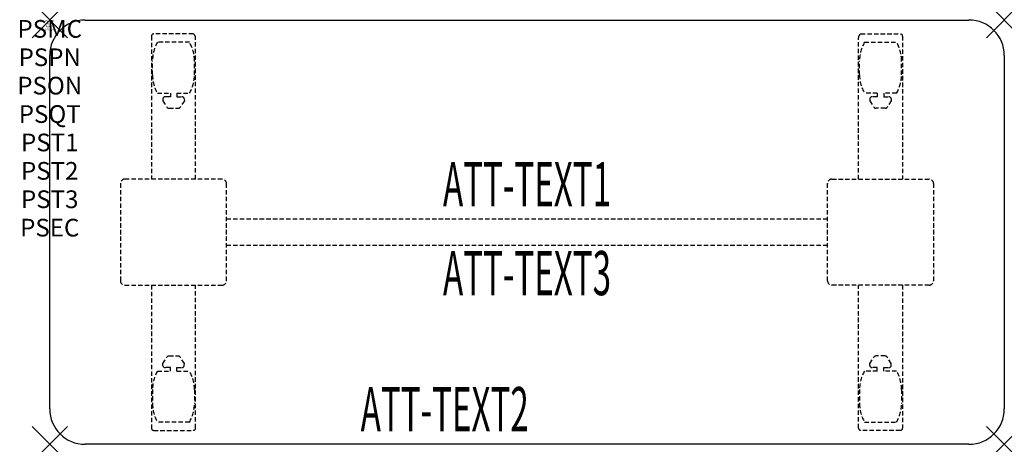
# Model space of a CAD drawing. Units: inches. Extents: x -1.7 to 54, y -24 to 0.
import ezdxf
from ezdxf.enums import TextEntityAlignment as Align

# ---------------------------------------------------------------- set-up
doc = ezdxf.new("R2010")
doc.units = ezdxf.units.IN
doc.header["$MEASUREMENT"] = 0
doc.header["$PDMODE"] = 3
doc.header["$PDSIZE"] = 1
doc.linetypes.add('HIDDEN', pattern=[0.375, 0.25, -0.125])
for name, color, linetype in [('A-FURN-P-ATT', 7, 'Continuous'), ('A-FURN-P-TABLE', 2, 'Continuous'), ('A-FURN-P-TABLE-ATTTEXT1', 2, 'Continuous'), ('A-FURN-P-TABLE-ATTTEXT2', 2, 'Continuous'), ('A-FURN-P-TABLE-ATTTEXT3', 2, 'Continuous'), ('A-FURN-P-TABLE-SUPPORT', 202, 'HIDDEN')]:
    doc.layers.add(name, color=color, linetype=linetype)
doc.styles.get("Standard").update_dxf_attribs({"font": 'arial.ttf'})

msp = doc.modelspace()

# ---------------------------------------------------------------- linework, layer by layer
at = {"layer": 'A-FURN-P-TABLE'}
for p, q in [((2, 0), (52, 0)), ((0, -22), (0, -2)), ((54, -2), (54, -22)), ((52, -24), (2, -24))]:
    msp.add_line(p, q, dxfattribs=at)
for centre, start, end in [((2, -2), 90, 180), ((52, -2), 0, 90), ((2, -22), 180, 270), ((52, -22), 270, 0)]:
    msp.add_arc(centre, 2, start, end, dxfattribs=at)
for p in [(0, 0), (54, 0), (0, -24), (54, -24)]:
    msp.add_point(p, dxfattribs=at)
at = {"layer": 'A-FURN-P-TABLE-SUPPORT'}
for p, q in [((5.75, -0.915), (5.75, -9)), ((8.12, -0.79), (5.88, -0.79)), ((8.25, -9), (8.25, -1)), ((45.75, -9), (45.75, -1)), ((45.88, -0.79), (48.12, -0.79)), ((48.25, -0.915), (48.25, -9)), ((7.908, -1.257), (6.092, -1.257)), ((46.092, -1.257), (47.908, -1.257)), ((5.812, -3.1), (5.812, -2.3)), ((8.188, -3.1), (8.188, -2.3)), ((45.812, -3.1), (45.812, -2.3)), ((48.188, -3.1), (48.188, -2.3)), ((6.092, -4.142), (6.823, -4.142)), ((6.392, -4.451), (6.392, -4.572)), ((6.823, -4.341), (6.54, -4.341)), ((6.823, -4.142), (6.823, -4.341)), ((7.183, -4.142), (7.913, -4.142)), ((7.183, -4.142), (7.183, -4.341)), ((7.183, -4.341), (7.466, -4.341)), ((7.613, -4.451), (7.614, -4.572)), ((46.817, -4.142), (46.087, -4.142)), ((46.387, -4.451), (46.386, -4.572)), ((46.817, -4.341), (46.534, -4.341)), ((46.817, -4.142), (46.817, -4.341)), ((47.908, -4.142), (47.177, -4.142)), ((47.177, -4.142), (47.177, -4.341)), ((47.177, -4.341), (47.46, -4.341)), ((47.608, -4.451), (47.608, -4.572)), ((6.392, -4.572), (6.631, -4.935)), ((6.742, -4.995), (7.263, -4.995)), ((7.614, -4.572), (7.375, -4.935)), ((46.386, -4.572), (46.625, -4.935)), ((47.258, -4.995), (46.737, -4.995)), ((47.608, -4.572), (47.369, -4.935)), ((4, -9.25), (4, -14.75)), ((9.75, -9), (4.25, -9)), ((10, -14.75), (10, -9.25)), ((44, -14.75), (44, -9.25)), ((44.25, -9), (49.75, -9)), ((50, -9.25), (50, -14.75)), ((10, -11.25), (44, -11.25)), ((44, -12.75), (10, -12.75)), ((4.25, -15), (9.75, -15)), ((5.75, -15), (5.75, -23.085)), ((8.25, -23.085), (8.25, -15)), ((49.75, -15), (44.25, -15)), ((45.75, -23.085), (45.75, -15)), ((48.25, -15), (48.25, -23.085)), ((6.392, -19.428), (6.631, -19.065)), ((6.392, -19.549), (6.392, -19.428)), ((6.742, -19.005), (7.263, -19.005)), ((7.614, -19.428), (7.375, -19.065)), ((7.613, -19.549), (7.614, -19.428)), ((46.386, -19.428), (46.625, -19.065)), ((46.387, -19.549), (46.386, -19.428)), ((47.258, -19.005), (46.737, -19.005)), ((47.608, -19.428), (47.369, -19.065)), ((47.608, -19.549), (47.608, -19.428)), ((6.092, -19.857), (6.823, -19.857)), ((6.823, -19.659), (6.54, -19.659)), ((6.823, -19.857), (6.823, -19.659)), ((7.183, -19.659), (7.466, -19.659)), ((7.183, -19.857), (7.183, -19.659)), ((7.183, -19.857), (7.913, -19.857)), ((46.817, -19.857), (46.087, -19.857)), ((46.817, -19.659), (46.534, -19.659)), ((46.817, -19.857), (46.817, -19.659)), ((47.177, -19.857), (47.177, -19.659)), ((47.177, -19.659), (47.46, -19.659)), ((47.908, -19.857), (47.177, -19.857)), ((5.812, -20.9), (5.812, -21.7)), ((8.188, -20.9), (8.188, -21.7)), ((45.812, -20.9), (45.812, -21.7)), ((48.188, -20.9), (48.188, -21.7)), ((7.908, -22.742), (6.092, -22.742)), ((46.092, -22.742), (47.908, -22.742)), ((5.88, -23.21), (8.12, -23.21)), ((48.12, -23.21), (45.88, -23.21))]:
    msp.add_line(p, q, dxfattribs=at)
for centre, radius, start, end in [((5.88, -0.92), 0.13, 90, 177.7534), ((8.015, -1), 0.235, 0, 63.519), ((45.985, -1), 0.235, 116.481, 180), ((48.12, -0.92), 0.13, 2.2466, 90), ((7.895, -2.3), 2.082, 149.956, 180), ((6.105, -2.3), 2.082, 0, 30.044), ((47.895, -2.3), 2.082, 149.956, 180), ((46.105, -2.3), 2.082, 0, 30.044), ((7.895, -3.1), 2.082, 180, 210.044), ((6.105, -3.1), 2.082, 329.956, 0), ((47.895, -3.1), 2.082, 180, 210.044), ((46.105, -3.1), 2.082, 329.956, 0), ((6.54, -4.495), 0.154, 90.0371, 163.2552), ((7.466, -4.495), 0.154, 16.7448, 89.9629), ((46.534, -4.495), 0.154, 90.0371, 163.2552), ((47.46, -4.495), 0.154, 16.7448, 89.9629), ((6.742, -4.861), 0.133, 213.3568, 270), ((7.263, -4.861), 0.133, 270, 326.6432), ((46.737, -4.861), 0.133, 213.3568, 270), ((47.258, -4.861), 0.133, 270, 326.6432), ((4.25, -9.25), 0.25, 90, 180), ((9.75, -9.25), 0.25, 360, 90), ((44.25, -9.25), 0.25, 90, 180), ((49.75, -9.25), 0.25, 0, 90), ((4.25, -14.75), 0.25, 180, 270), ((9.75, -14.75), 0.25, 270, 0), ((44.25, -14.75), 0.25, 180, 270), ((49.75, -14.75), 0.25, 270, 0), ((6.742, -19.139), 0.133, 90, 146.6432), ((7.263, -19.139), 0.133, 33.3568, 90), ((46.737, -19.139), 0.133, 90, 146.6432), ((47.258, -19.139), 0.133, 33.3568, 90), ((7.895, -20.9), 2.082, 149.956, 180), ((6.54, -19.505), 0.154, 196.7448, 269.9629), ((7.466, -19.505), 0.154, 270.0371, 343.2552), ((6.105, -20.9), 2.082, 0, 30.044), ((47.895, -20.9), 2.082, 149.956, 180), ((46.534, -19.505), 0.154, 196.7448, 269.9629), ((47.46, -19.505), 0.154, 270.0371, 343.2552), ((46.105, -20.9), 2.082, 0, 30.044), ((7.895, -21.7), 2.082, 180, 210.044), ((6.105, -21.7), 2.082, 329.956, 0), ((47.895, -21.7), 2.082, 180, 210.044), ((46.105, -21.7), 2.082, 329.956, 0), ((5.875, -23.085), 0.125, 180, 272.2466), ((8.12, -23.08), 0.13, 270, 357.7534), ((45.88, -23.08), 0.13, 182.2466, 270), ((48.125, -23.085), 0.125, 267.7534, 0)]:
    msp.add_arc(centre, radius, start, end, dxfattribs=at)

# ---------------------------------------------------------------- texts
at = {"layer": 'A-FURN-P-ATT', "flags": 1}
for tag, text, height, p in [('PSMC', 'FFA', 1, (0, 0)), ('FWDMC', 'FFA', 0.1, (0, 0)), ('FWDPN', 'ILPR528F', 0.1, (0, -0.161)), ('FWDQT', '1', 0.1, (0, -0.482)), ('FWDSX', 'TFL TOPS', 0.1, (0, -0.321)), ('PSPN', 'ILPR528F', 1, (0, -1.606)), ('PSON', '.', 1, (0, -3.213)), ('PSQT', '1', 1, (0, -4.819)), ('PST1', '.', 1, (0, -6.426)), ('PST2', '.', 1, (0, -8.032)), ('PST3', '.', 1, (0, -9.638)), ('PSEC', '.', 1, (0, -11.245))]:
    msp.add_attdef(tag, text=text, height=height, dxfattribs=at).set_placement(p, align=Align.TOP_CENTER)
at = {"layer": 'A-FURN-P-TABLE-ATTTEXT1', "width": 0.55}
msp.add_attdef('ATT-TEXT1', text='IL.PR528F', height=2.5, dxfattribs=at).set_placement((27, -9.61), align=Align.MIDDLE)
at = {"layer": 'A-FURN-P-TABLE-ATTTEXT2', "width": 0.55}
msp.add_attdef('ATT-TEXT2', text='24x54', height=2.5, dxfattribs=at).set_placement((22.344, -23.26), align=Align.CENTER)
at = {"layer": 'A-FURN-P-TABLE-ATTTEXT3', "width": 0.55}
msp.add_attdef('ATT-TEXT3', text='HPL', height=2.5, dxfattribs=at).set_placement((27, -14.639), align=Align.MIDDLE)

doc.saveas('drawing.dxf')
